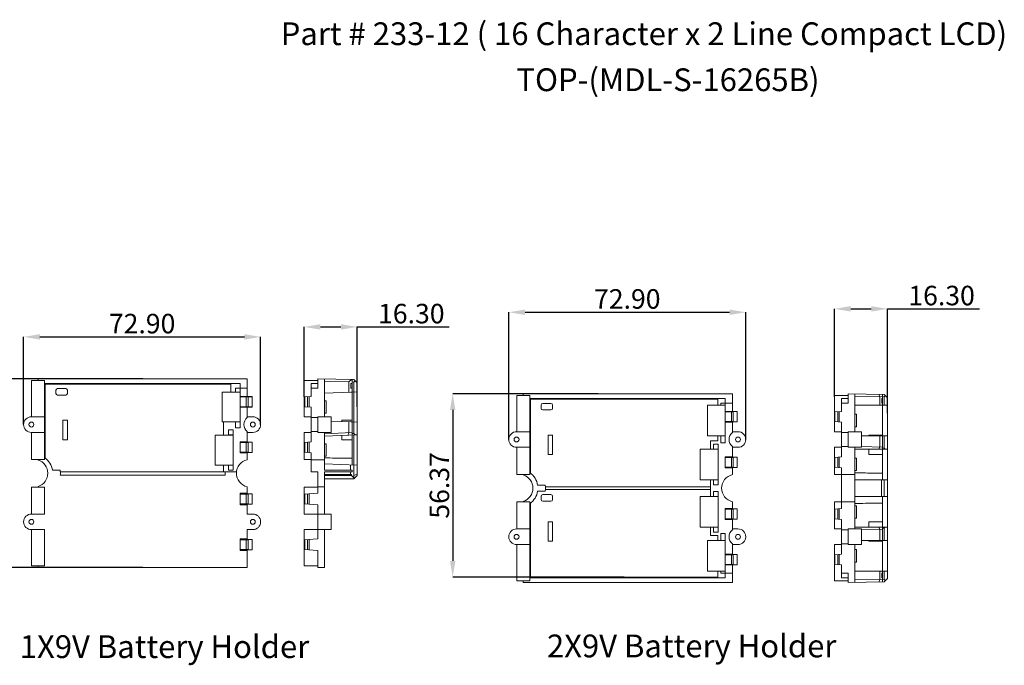
# Model space of a CAD drawing. Extents: x -585 to 1784, y -958 to 677.
# Drawn here: x 37 to 340, y -347 to -148 of the extents above; entities that cross this region are included whole.
import ezdxf

# ---------------------------------------------------------------- set-up
doc = ezdxf.new("R2010")
doc.units = 0
doc.header["$LTSCALE"] = 1.21
doc.header["$MEASUREMENT"] = 0
doc.layers.get('0').update_dxf_attribs({"linetype": 'CONTINUOUS', "lineweight": 9})
doc.layers.get('Defpoints').update_dxf_attribs({"linetype": 'CONTINUOUS', "lineweight": 9})
doc.layers.add('dimension', color=3, linetype='CONTINUOUS', lineweight=9)
doc.styles.get("Standard").update_dxf_attribs({"font": 'Vrinda.ttf'})
doc.dimstyles.get("Standard").update_dxf_attribs({"dimtxt": 0.15625, "dimasz": 0.18, "dimexe": 0.18, "dimexo": 0.0625, "dimgap": 0.09, "dimtad": 0, "dimtih": 1, "dimtoh": 1, "dimdec": 4, "dimzin": 0, "dimdsep": 46, "dimtxsty": 'Standard', "dimcen": 0.09, "dimadec": 0, "dimazin": 0, "dimtp": 0.01, "dimtm": 0.01, "dimtfac": 1, "dimtdec": 4, "dimtofl": 0, "dimtmove": 0, "dimatfit": 0, "dimfxl": 0, "dimtolj": 1, "dimtzin": 0, "dimarcsym": 0})

# ---------------------------------------------------------------- blocks, each defined once
blk = doc.blocks.new('*D6')
at = {"layer": 'Defpoints', "color": 0}
for p in [(111.15, -245.87), (38.25, -272.82), (111.15, -272.82)]:
    blk.add_point(p, dxfattribs=at)
at = {"layer": 'dimension', "color": 6, "lineweight": -2}
for p, q in [((38.25, -272.82), (38.25, -245.87)), ((111.15, -272.82), (111.15, -245.87))]:
    blk.add_line(p, q, dxfattribs=at)
at = {"layer": 'dimension', "color": 4, "lineweight": -2}
blk.add_line((43.25, -245.87), (106.15, -245.87), dxfattribs=at)
at = {"layer": 'dimension', "color": 4}
for points in [[(43.25, -245.04), (43.25, -246.7), (38.25, -245.87)], [(106.15, -245.04), (106.15, -246.7), (111.15, -245.87)]]:
    blk.add_solid(points, dxfattribs=at)
at = {"layer": 'dimension', "color": 3, "insert": (74.7, -241.78), "char_height": 6, "attachment_point": 5}
blk.add_mtext('\\A1;72.90', dxfattribs=at)
blk = doc.blocks.new('*D7')
at = {"layer": 'Defpoints', "color": 0}
for p in [(74.88, -258.74), (24.86, -316.79), (74.88, -316.79)]:
    blk.add_point(p, dxfattribs=at)
at = {"layer": 'dimension', "color": 6, "lineweight": -2}
for p, q in [((74.88, -258.74), (24.86, -258.74)), ((74.88, -316.79), (24.86, -316.79))]:
    blk.add_line(p, q, dxfattribs=at)
at = {"layer": 'dimension', "color": 4, "lineweight": -2}
blk.add_line((24.86, -263.74), (24.86, -311.79), dxfattribs=at)
at = {"layer": 'dimension', "color": 4}
for points in [[(24.03, -263.74), (25.69, -263.74), (24.86, -258.74)], [(24.03, -311.79), (25.69, -311.79), (24.86, -316.79)]]:
    blk.add_solid(points, dxfattribs=at)
at = {"layer": 'dimension', "color": 3, "insert": (20.77, -287.77), "char_height": 6, "attachment_point": 5, "rotation": 90}
blk.add_mtext('\\A1;58.06', dxfattribs=at)
blk = doc.blocks.new('*D8')
at = {"layer": 'Defpoints', "color": 0}
for p in [(140.83, -242.8), (124.53, -264.32), (140.83, -267.38)]:
    blk.add_point(p, dxfattribs=at)
at = {"layer": 'dimension', "color": 6, "lineweight": -2}
for p, q in [((124.53, -264.32), (124.53, -242.8)), ((140.83, -267.38), (140.83, -242.8))]:
    blk.add_line(p, q, dxfattribs=at)
at = {"layer": 'dimension', "color": 4, "lineweight": -2}
for p, q in [((129.53, -242.8), (135.83, -242.8)), ((140.83, -242.8), (169.14, -242.8))]:
    blk.add_line(p, q, dxfattribs=at)
at = {"layer": 'dimension', "color": 4}
for points in [[(129.53, -241.97), (129.53, -243.63), (124.53, -242.8)], [(135.83, -241.97), (135.83, -243.63), (140.83, -242.8)]]:
    blk.add_solid(points, dxfattribs=at)
at = {"layer": 'dimension', "color": 3, "insert": (157.49, -238.71), "char_height": 6, "attachment_point": 5}
blk.add_mtext('\\A1;16.30', dxfattribs=at)
blk = doc.blocks.new('*D9')
at = {"layer": 'Defpoints', "color": 0}
for p in [(260.36, -238.29), (187.46, -277.41), (260.36, -277.41)]:
    blk.add_point(p, dxfattribs=at)
at = {"layer": 'dimension', "color": 6, "lineweight": -2}
for p, q in [((187.46, -277.41), (187.46, -238.29)), ((260.36, -277.41), (260.36, -238.29))]:
    blk.add_line(p, q, dxfattribs=at)
at = {"layer": 'dimension', "color": 4, "lineweight": -2}
blk.add_line((192.46, -238.29), (255.36, -238.29), dxfattribs=at)
at = {"layer": 'dimension', "color": 4}
for points in [[(192.46, -237.46), (192.46, -239.12), (187.46, -238.29)], [(255.36, -237.46), (255.36, -239.12), (260.36, -238.29)]]:
    blk.add_solid(points, dxfattribs=at)
at = {"layer": 'dimension', "color": 3, "insert": (223.91, -234.2), "char_height": 6, "attachment_point": 5}
blk.add_mtext('\\A1;72.90', dxfattribs=at)
blk = doc.blocks.new('*D10')
at = {"layer": 'Defpoints', "color": 0}
for p in [(215, -263.33), (170.21, -319.71), (222.91, -319.71)]:
    blk.add_point(p, dxfattribs=at)
at = {"layer": 'dimension', "color": 6, "lineweight": -2}
for p, q in [((215, -263.33), (170.21, -263.33)), ((222.91, -319.71), (170.21, -319.71))]:
    blk.add_line(p, q, dxfattribs=at)
at = {"layer": 'dimension', "color": 4, "lineweight": -2}
blk.add_line((170.21, -268.33), (170.21, -314.71), dxfattribs=at)
at = {"layer": 'dimension', "color": 4}
for points in [[(169.38, -268.33), (171.05, -268.33), (170.21, -263.33)], [(169.38, -314.71), (171.05, -314.71), (170.21, -319.71)]]:
    blk.add_solid(points, dxfattribs=at)
at = {"layer": 'dimension', "color": 3, "insert": (166.13, -291.52), "char_height": 6, "attachment_point": 5, "rotation": 90}
blk.add_mtext('\\A1;56.37', dxfattribs=at)
blk = doc.blocks.new('*D11')
at = {"layer": 'Defpoints', "color": 0}
for p in [(303.93, -237.25), (287.63, -264.31), (303.93, -269.33)]:
    blk.add_point(p, dxfattribs=at)
at = {"layer": 'dimension', "color": 6, "lineweight": -2}
for p, q in [((287.63, -264.31), (287.63, -237.25)), ((303.93, -269.33), (303.93, -237.25))]:
    blk.add_line(p, q, dxfattribs=at)
at = {"layer": 'dimension', "color": 4, "lineweight": -2}
for p, q in [((292.63, -237.25), (298.93, -237.25)), ((303.93, -237.25), (332.23, -237.25))]:
    blk.add_line(p, q, dxfattribs=at)
at = {"layer": 'dimension', "color": 4}
for points in [[(292.63, -236.41), (292.63, -238.08), (287.63, -237.25)], [(298.93, -236.41), (298.93, -238.08), (303.93, -237.25)]]:
    blk.add_solid(points, dxfattribs=at)
at = {"layer": 'dimension', "color": 3, "insert": (320.58, -233.16), "char_height": 6, "attachment_point": 5}
blk.add_mtext('\\A1;16.30', dxfattribs=at)

msp = doc.modelspace()

# ---------------------------------------------------------------- linework, layer by layer
at = {"color": 7, "linetype": 'Continuous'}
for p, q in [((40.72, -259.266), (44.72, -259.266)), ((40.72, -270.416), (40.72, -259.266)), ((42.72, -258.738), (107.041, -258.738)), ((42.72, -258.738), (42.72, -259.266)), ((44.72, -283.516), (44.72, -259.266)), ((104.853, -260.238), (44.72, -260.238)), ((44.905, -260.423), (44.72, -260.238)), ((44.905, -260.423), (101.996, -260.423)), ((44.905, -283.171), (44.905, -260.423)), ((101.996, -260.238), (101.996, -262.819)), ((104.853, -273.866), (104.853, -260.238)), ((107.041, -264.211), (107.041, -258.738)), ((124.533, -259.266), (128.733, -259.266)), ((124.533, -270.416), (124.533, -259.266)), ((128.733, -260.238), (126.733, -260.238)), ((126.733, -264.162), (126.733, -260.238)), ((128.733, -258.738), (139.833, -258.931)), ((128.733, -258.738), (128.733, -261.666)), ((130.833, -270.416), (130.833, -258.774)), ((130.833, -259.574), (138.271, -259.704)), ((139.085, -258.918), (138.271, -259.704)), ((138.271, -259.704), (138.271, -262.862)), ((139.333, -260.238), (138.929, -260.238)), ((138.929, -261.666), (138.929, -260.238)), ((139.333, -285.264), (139.333, -258.923)), ((139.833, -259.732), (139.333, -259.723)), ((139.833, -258.931), (140.833, -259.967)), ((139.833, -259.732), (140.229, -259.342)), ((139.833, -275.548), (139.833, -259.732)), ((140.833, -288.466), (140.833, -259.967)), ((48.199, -262.238), (48.199, -263.238)), ((51.199, -261.738), (48.699, -261.738)), ((51.699, -263.238), (51.699, -262.238)), ((99.349, -262.819), (104.853, -262.819)), ((99.349, -271.975), (99.349, -262.819)), ((103.453, -262.819), (103.453, -261.666)), ((103.453, -261.666), (107.041, -261.666)), ((128.733, -261.666), (126.733, -261.666)), ((130.833, -263.166), (138.929, -262.835)), ((139.333, -261.666), (138.929, -261.666)), ((139.333, -262.819), (138.929, -262.819)), ((138.929, -262.835), (138.929, -262.819)), ((139.333, -262.819), (140.833, -262.757)), ((191.934, -263.333), (256.255, -263.333)), ((191.934, -263.862), (191.934, -263.333)), ((256.255, -268.807), (256.255, -263.333)), ((291.826, -263.333), (302.926, -263.527)), ((291.826, -263.333), (291.826, -266.262)), ((293.926, -275.012), (293.926, -263.37)), ((48.699, -263.738), (51.199, -263.738)), ((104.853, -264.162), (107.041, -264.162)), ((106.738, -264.316), (104.853, -264.316)), ((106.738, -267.316), (106.738, -264.316)), ((108.541, -264.211), (107.041, -264.211)), ((108.541, -264.246), (107.293, -264.305)), ((107.293, -267.328), (107.293, -264.305)), ((108.541, -267.421), (108.541, -264.211)), ((124.533, -264.316), (126.733, -264.162)), ((124.701, -267.328), (124.701, -264.305)), ((125.533, -267.386), (125.533, -264.246)), ((126.033, -264.211), (126.033, -267.421)), ((130.833, -265.491), (131.333, -265.491)), ((131.333, -269.291), (131.333, -265.491)), ((189.934, -263.862), (193.934, -263.862)), ((189.934, -275.012), (189.934, -263.862)), ((193.934, -288.112), (193.934, -263.862)), ((254.067, -264.833), (193.934, -264.833)), ((194.119, -265.018), (193.934, -264.833)), ((194.119, -265.018), (251.71, -265.018)), ((194.119, -287.767), (194.119, -265.018)), ((200.413, -266.333), (197.913, -266.333)), ((251.71, -264.833), (251.71, -266.862)), ((252.667, -266.862), (252.667, -266.262)), ((252.667, -266.262), (256.255, -266.262)), ((254.067, -278.462), (254.067, -264.833)), ((287.626, -263.862), (291.826, -263.862)), ((287.626, -275.012), (287.626, -263.862)), ((291.826, -264.833), (289.826, -264.833)), ((289.826, -268.758), (289.826, -264.833)), ((291.826, -266.262), (289.826, -266.262)), ((293.926, -264.17), (302.926, -264.327)), ((301.23, -263.497), (301.567, -264.303)), ((301.567, -264.303), (301.567, -266.862)), ((302.426, -264.833), (302.222, -264.833)), ((302.222, -266.262), (302.222, -264.833)), ((302.426, -266.262), (302.222, -266.262)), ((302.426, -289.762), (302.426, -263.518)), ((303.926, -264.562), (302.926, -263.527)), ((303.322, -263.937), (302.926, -264.327)), ((302.926, -264.327), (302.926, -266.862)), ((303.926, -320.161), (303.926, -264.562)), ((104.853, -267.316), (106.738, -267.316)), ((104.853, -267.47), (107.041, -267.47)), ((107.041, -270.661), (107.041, -267.421)), ((107.041, -267.421), (108.541, -267.421)), ((108.541, -267.386), (107.293, -267.328)), ((126.733, -267.47), (124.533, -267.316)), ((126.733, -278.162), (126.733, -267.47)), ((130.833, -269.291), (131.333, -269.291)), ((197.413, -266.833), (197.413, -267.833)), ((197.913, -268.333), (200.413, -268.333)), ((200.913, -267.833), (200.913, -266.833)), ((248.563, -266.862), (254.067, -266.862)), ((248.563, -266.862), (248.563, -276.262)), ((254.067, -268.758), (256.255, -268.758)), ((255.952, -268.912), (254.067, -268.912)), ((255.952, -271.912), (255.952, -268.912)), ((257.755, -268.807), (256.255, -268.807)), ((257.755, -268.842), (256.507, -268.9)), ((256.507, -271.924), (256.507, -268.9)), ((257.755, -272.017), (257.755, -268.807)), ((287.626, -268.912), (289.826, -268.758)), ((287.794, -271.924), (287.794, -268.9)), ((288.626, -271.982), (288.626, -268.842)), ((289.126, -268.807), (289.126, -272.017)), ((293.926, -266.862), (303.926, -266.862)), ((40.649, -270.416), (44.72, -270.416)), ((50.349, -271.466), (51.699, -271.466)), ((50.349, -277.466), (50.349, -271.466)), ((51.699, -271.466), (51.699, -277.466)), ((104.853, -271.975), (99.349, -271.975)), ((99.749, -271.975), (99.749, -276.069)), ((103.453, -273.866), (103.453, -271.975)), ((108.749, -270.416), (107.041, -270.416)), ((124.533, -270.416), (126.733, -270.416)), ((128.733, -270.661), (126.733, -270.661)), ((132.833, -270.416), (128.733, -270.416)), ((128.733, -275.216), (128.733, -270.416)), ((132.833, -270.417), (132.833, -275.216)), ((132.833, -271.739), (138.929, -271.961)), ((139.333, -271.466), (136.083, -271.466)), ((136.083, -271.466), (136.083, -271.857)), ((138.271, -271.937), (138.271, -275.312)), ((138.929, -271.961), (138.929, -271.975)), ((139.333, -271.975), (138.929, -271.975)), ((139.333, -271.975), (140.833, -272.03)), ((254.067, -271.912), (255.952, -271.912)), ((254.067, -272.066), (256.255, -272.066)), ((256.255, -275.257), (256.255, -272.017)), ((256.255, -272.017), (257.755, -272.017)), ((257.755, -271.982), (256.507, -271.924)), ((289.826, -272.066), (287.626, -271.912)), ((289.826, -282.758), (289.826, -272.066)), ((293.926, -269.662), (294.426, -269.662)), ((294.426, -273.462), (294.426, -269.662)), ((40.649, -275.216), (44.72, -275.216)), ((40.72, -283.516), (40.72, -275.216)), ((101.249, -276.069), (101.249, -274.416)), ((101.249, -274.416), (102.649, -274.416)), ((102.649, -274.416), (102.649, -286.866)), ((104.853, -273.866), (103.453, -273.866)), ((107.041, -278.211), (107.041, -274.972)), ((107.041, -275.216), (108.749, -275.216)), ((124.533, -275.216), (126.733, -275.216)), ((124.533, -283.516), (124.533, -275.216)), ((128.733, -274.972), (126.733, -274.972)), ((132.833, -275.216), (128.733, -275.216)), ((130.833, -286.866), (130.833, -275.216)), ((130.833, -275.616), (139.333, -275.268)), ((138.271, -275.311), (137.934, -276.126)), ((139.833, -275.548), (139.333, -275.568)), ((139.833, -275.548), (140.24, -275.939)), ((189.863, -275.012), (193.934, -275.012)), ((257.963, -275.012), (256.255, -275.012)), ((287.626, -275.012), (289.826, -275.012)), ((291.826, -275.257), (289.826, -275.257)), ((295.926, -275.012), (291.826, -275.012)), ((291.826, -279.812), (291.826, -275.012)), ((293.926, -273.462), (294.426, -273.462)), ((295.926, -275.012), (295.926, -279.812)), ((51.699, -277.466), (50.349, -277.466)), ((97.149, -285.264), (97.149, -276.069)), ((97.149, -276.069), (102.649, -276.069)), ((102.649, -276.018), (101.249, -276.018)), ((104.853, -281.47), (104.853, -278.162)), ((104.853, -278.162), (107.041, -278.162)), ((106.738, -278.316), (104.853, -278.316)), ((106.738, -281.316), (106.738, -278.316)), ((108.541, -278.211), (107.041, -278.211)), ((108.541, -278.246), (107.293, -278.305)), ((107.293, -281.328), (107.293, -278.305)), ((108.541, -281.421), (108.541, -278.211)), ((124.533, -278.316), (126.733, -278.162)), ((124.701, -281.328), (124.701, -278.305)), ((125.533, -281.386), (125.533, -278.246)), ((126.033, -278.211), (126.033, -281.421)), ((130.833, -276.416), (140.833, -276.007)), ((136.083, -276.202), (136.083, -277.466)), ((139.333, -277.466), (136.083, -277.466)), ((139.833, -289.466), (139.833, -276.048)), ((140.202, -276.033), (140.24, -275.939)), ((140.24, -275.939), (140.833, -275.915)), ((199.563, -276.062), (200.913, -276.062)), ((199.563, -282.062), (199.563, -276.062)), ((200.913, -276.062), (200.913, -282.062)), ((254.067, -276.262), (248.563, -276.262)), ((249.463, -277.812), (249.463, -280.362)), ((251.71, -277.812), (249.463, -277.812)), ((251.71, -276.262), (251.71, -277.812)), ((252.667, -278.462), (252.667, -276.262)), ((254.067, -278.462), (252.667, -278.462)), ((295.926, -276.262), (303.926, -276.262)), ((302.426, -276.062), (298.176, -276.062)), ((298.176, -276.062), (298.176, -276.262)), ((301.567, -276.262), (301.567, -279.701)), ((302.926, -276.262), (302.926, -280.025)), ((104.853, -281.316), (106.738, -281.316)), ((104.853, -281.47), (107.041, -281.47)), ((107.041, -283.614), (107.041, -281.421)), ((107.041, -281.421), (108.541, -281.421)), ((108.541, -281.386), (107.293, -281.328)), ((126.733, -281.47), (124.533, -281.316)), ((126.733, -287.366), (126.733, -281.47)), ((130.833, -278.766), (131.333, -278.766)), ((131.333, -282.566), (131.333, -278.766)), ((189.863, -279.812), (193.934, -279.812)), ((189.934, -288.112), (189.934, -279.812)), ((246.363, -280.362), (246.363, -289.762)), ((246.363, -280.362), (251.863, -280.362)), ((250.463, -280.362), (250.463, -278.812)), ((250.463, -278.812), (251.863, -278.812)), ((251.863, -278.812), (251.863, -291.312)), ((256.255, -282.807), (256.255, -279.567)), ((256.255, -279.812), (257.963, -279.812)), ((287.626, -279.812), (289.826, -279.812)), ((287.626, -288.112), (287.626, -279.812)), ((291.826, -279.567), (289.826, -279.567)), ((295.926, -279.812), (291.826, -279.812)), ((293.926, -304.912), (293.926, -279.812)), ((293.926, -280.362), (303.926, -280.362)), ((295.926, -279.598), (302.426, -279.716)), ((298.176, -280.362), (298.176, -282.062)), ((301.567, -279.701), (301.287, -280.362)), ((302.926, -280.025), (302.426, -280.016)), ((303.256, -280.362), (302.926, -280.025)), ((40.72, -283.516), (44.72, -283.516)), ((42.72, -283.711), (42.72, -283.516)), ((124.533, -283.516), (126.733, -283.516)), ((130.833, -283.614), (126.733, -283.614)), ((130.833, -282.566), (131.333, -282.566)), ((200.913, -282.062), (199.563, -282.062)), ((254.067, -286.066), (254.067, -282.758)), ((254.067, -282.758), (256.255, -282.758)), ((255.952, -282.912), (254.067, -282.912)), ((255.952, -285.912), (255.952, -282.912)), ((257.755, -282.807), (256.255, -282.807)), ((257.755, -282.842), (256.507, -282.9)), ((256.507, -285.924), (256.507, -282.9)), ((257.755, -286.017), (257.755, -282.807)), ((287.626, -282.912), (289.826, -282.758)), ((287.794, -285.924), (287.794, -282.9)), ((288.626, -285.982), (288.626, -282.842)), ((289.126, -282.807), (289.126, -286.017)), ((293.926, -283.162), (294.426, -283.162)), ((294.426, -286.962), (294.426, -283.162)), ((302.426, -282.062), (298.176, -282.062)), ((47.128, -286.866), (49.473, -286.866)), ((49.534, -287.366), (103.718, -287.366)), ((102.649, -285.264), (97.149, -285.264)), ((99.749, -285.264), (99.749, -287.366)), ((100.249, -287.366), (100.249, -288.366)), ((101.249, -286.866), (101.249, -285.264)), ((102.649, -286.866), (101.249, -286.866)), ((128.733, -287.366), (126.733, -287.366)), ((128.733, -293.923), (128.733, -287.366)), ((130.833, -284.916), (140.833, -285.325)), ((139.333, -286.866), (130.833, -286.866)), ((139.333, -287.366), (130.833, -287.366)), ((130.833, -300.316), (130.833, -287.366)), ((138.779, -285.241), (138.779, -286.866)), ((138.779, -287.366), (138.779, -288.166)), ((139.333, -287.366), (139.333, -286.866)), ((254.067, -285.912), (255.952, -285.912)), ((254.067, -286.066), (256.255, -286.066)), ((256.255, -288.21), (256.255, -286.017)), ((256.255, -286.017), (257.755, -286.017)), ((257.755, -285.982), (256.507, -285.924)), ((289.826, -286.066), (287.626, -285.912)), ((289.826, -298.658), (289.826, -286.066)), ((293.926, -286.962), (294.426, -286.962)), ((49.515, -288.366), (100.249, -288.366)), ((130.833, -288.166), (139.064, -288.166)), ((139.064, -288.466), (130.833, -288.466)), ((139.833, -289.466), (130.833, -289.466)), ((139.064, -288.166), (139.064, -288.466)), ((139.833, -289.235), (139.064, -288.466)), ((139.833, -288.466), (140.833, -288.052)), ((139.833, -289.466), (140.833, -288.466)), ((189.934, -288.112), (193.934, -288.112)), ((191.934, -288.306), (191.934, -288.112)), ((251.863, -289.762), (246.363, -289.762)), ((249.463, -289.762), (249.463, -294.962)), ((250.463, -291.312), (250.463, -289.762)), ((287.626, -288.112), (289.826, -288.112)), ((289.826, -288.21), (293.926, -288.21)), ((293.926, -289.762), (303.926, -289.762)), ((302.076, -289.762), (302.076, -294.962)), ((302.926, -289.762), (302.926, -294.962)), ((40.72, -292.016), (44.72, -292.016)), ((40.72, -300.316), (40.72, -292.016)), ((42.72, -292.016), (42.72, -291.822)), ((44.72, -300.316), (44.72, -292.016)), ((107.041, -291.918), (107.041, -294.111)), ((124.533, -292.016), (128.733, -292.016)), ((124.533, -300.316), (124.533, -292.016)), ((128.733, -291.918), (130.833, -291.918)), ((198.687, -291.462), (196.342, -291.462)), ((196.342, -293.262), (198.687, -293.262)), ((249.463, -291.962), (198.748, -291.962)), ((249.463, -292.762), (198.748, -292.762)), ((251.863, -291.312), (250.463, -291.312)), ((250.463, -294.962), (250.463, -293.412)), ((250.463, -293.412), (251.863, -293.412)), ((251.863, -293.412), (251.863, -305.912)), ((104.853, -297.51), (104.853, -293.923)), ((107.041, -293.923), (104.853, -293.923)), ((106.738, -294.216), (104.853, -294.216)), ((106.738, -297.216), (106.738, -294.216)), ((108.541, -294.111), (107.041, -294.111)), ((108.541, -294.146), (107.293, -294.205)), ((107.293, -297.228), (107.293, -294.205)), ((108.541, -297.321), (108.541, -294.111)), ((124.533, -294.216), (128.733, -293.923)), ((124.701, -297.228), (124.701, -294.205)), ((125.533, -297.286), (125.533, -294.146)), ((126.033, -294.111), (126.033, -297.321)), ((189.934, -296.612), (193.934, -296.612)), ((189.934, -304.912), (189.934, -296.612)), ((191.934, -296.612), (191.934, -296.417)), ((193.934, -320.862), (193.934, -296.612)), ((197.413, -295.852), (197.413, -294.852)), ((197.913, -294.352), (200.413, -294.352)), ((200.413, -296.352), (197.913, -296.352)), ((200.913, -294.852), (200.913, -295.852)), ((246.363, -304.362), (246.363, -294.962)), ((246.363, -294.962), (251.863, -294.962)), ((256.255, -298.707), (256.255, -296.514)), ((287.626, -296.612), (289.826, -296.612)), ((287.626, -304.912), (287.626, -296.612)), ((293.926, -296.514), (289.826, -296.514)), ((293.926, -294.962), (303.926, -294.962)), ((302.426, -321.205), (302.426, -294.962)), ((104.853, -297.216), (106.738, -297.216)), ((104.853, -297.51), (107.041, -297.51)), ((107.041, -300.316), (107.041, -297.321)), ((107.041, -297.321), (108.541, -297.321)), ((108.541, -297.286), (107.293, -297.228)), ((128.733, -297.51), (124.533, -297.216)), ((128.733, -307.923), (128.733, -297.51)), ((194.119, -296.957), (194.119, -319.705)), ((254.067, -301.966), (254.067, -298.658)), ((254.067, -298.658), (256.255, -298.658)), ((255.952, -298.812), (254.067, -298.812)), ((255.952, -301.812), (255.952, -298.812)), ((257.755, -298.707), (256.255, -298.707)), ((257.755, -298.742), (256.507, -298.8)), ((256.507, -301.824), (256.507, -298.8)), ((257.755, -301.917), (257.755, -298.707)), ((287.626, -298.812), (289.826, -298.658)), ((287.794, -301.824), (287.794, -298.8)), ((288.626, -301.882), (288.626, -298.742)), ((289.126, -298.707), (289.126, -301.917)), ((293.926, -297.762), (294.426, -297.762)), ((294.426, -297.762), (294.426, -301.562)), ((40.649, -300.316), (44.72, -300.316)), ((108.749, -300.316), (107.041, -300.316)), ((124.533, -300.316), (132.833, -300.316)), ((132.833, -305.116), (132.833, -300.316)), ((200.913, -302.662), (199.563, -302.662)), ((199.563, -302.662), (199.563, -308.662)), ((200.913, -308.662), (200.913, -302.662)), ((254.067, -301.812), (255.952, -301.812)), ((254.067, -301.966), (256.255, -301.966)), ((256.255, -305.157), (256.255, -301.917)), ((256.255, -301.917), (257.755, -301.917)), ((257.755, -301.882), (256.507, -301.824)), ((289.826, -301.966), (287.626, -301.812)), ((289.826, -312.658), (289.826, -301.966)), ((293.926, -301.562), (294.426, -301.562)), ((298.176, -304.362), (298.176, -302.662)), ((302.426, -302.662), (298.176, -302.662)), ((40.649, -305.116), (44.72, -305.116)), ((40.72, -316.266), (40.72, -305.116)), ((44.72, -316.266), (44.72, -305.116)), ((107.041, -305.116), (107.041, -308.111)), ((107.041, -305.116), (108.749, -305.116)), ((124.533, -316.266), (124.533, -305.116)), ((124.533, -305.116), (132.833, -305.116)), ((130.833, -316.758), (130.833, -305.116)), ((189.863, -304.912), (193.934, -304.912)), ((246.363, -304.362), (251.863, -304.362)), ((249.463, -304.362), (249.463, -306.912)), ((250.463, -305.912), (250.463, -304.362)), ((257.963, -304.912), (256.255, -304.912)), ((287.626, -304.912), (289.826, -304.912)), ((291.826, -305.157), (289.826, -305.157)), ((291.826, -309.712), (291.826, -304.912)), ((295.926, -304.912), (291.826, -304.912)), ((293.926, -304.362), (303.926, -304.362)), ((295.926, -304.912), (295.926, -309.712)), ((295.926, -305.126), (302.426, -305.007)), ((301.567, -305.023), (301.287, -304.362)), ((301.567, -308.462), (301.567, -305.023)), ((302.926, -304.698), (302.426, -304.707)), ((303.256, -304.362), (302.926, -304.698)), ((302.926, -308.462), (302.926, -304.698)), ((104.853, -311.51), (104.853, -307.923)), ((107.041, -307.923), (104.853, -307.923)), ((106.738, -308.216), (104.853, -308.216)), ((106.738, -311.216), (106.738, -308.216)), ((108.541, -308.111), (107.041, -308.111)), ((108.541, -308.146), (107.293, -308.205)), ((107.293, -311.228), (107.293, -308.205)), ((108.541, -311.321), (108.541, -308.111)), ((124.533, -308.216), (128.733, -307.923)), ((124.701, -311.228), (124.701, -308.205)), ((125.533, -311.286), (125.533, -308.146)), ((126.033, -308.111), (126.033, -311.321)), ((199.563, -308.662), (200.913, -308.662)), ((248.563, -317.862), (248.563, -308.462)), ((248.563, -308.462), (254.067, -308.462)), ((249.463, -306.912), (251.71, -306.912)), ((251.863, -305.912), (250.463, -305.912)), ((251.71, -306.912), (251.71, -308.462)), ((252.667, -308.462), (252.667, -306.262)), ((252.667, -306.262), (254.067, -306.262)), ((254.067, -319.89), (254.067, -306.262)), ((295.926, -308.462), (303.926, -308.462)), ((298.176, -308.662), (298.176, -308.462)), ((302.426, -308.662), (298.176, -308.662)), ((104.853, -311.216), (106.738, -311.216)), ((104.853, -311.51), (107.041, -311.51)), ((107.041, -316.795), (107.041, -311.321)), ((107.041, -311.321), (108.541, -311.321)), ((108.541, -311.286), (107.293, -311.228)), ((128.733, -311.51), (124.533, -311.216)), ((128.733, -311.51), (128.733, -316.795)), ((189.863, -309.712), (193.934, -309.712)), ((189.934, -320.862), (189.934, -309.712)), ((256.255, -312.707), (256.255, -309.467)), ((256.255, -309.712), (257.963, -309.712)), ((287.626, -320.862), (287.626, -309.712)), ((287.626, -309.712), (289.826, -309.712)), ((291.826, -309.467), (289.826, -309.467)), ((295.926, -309.712), (291.826, -309.712)), ((293.926, -321.354), (293.926, -309.712)), ((293.926, -311.262), (294.426, -311.262)), ((294.426, -311.262), (294.426, -315.062)), ((254.067, -312.658), (256.255, -312.658)), ((255.952, -312.812), (254.067, -312.812)), ((255.952, -315.812), (255.952, -312.812)), ((257.755, -312.707), (256.255, -312.707)), ((257.755, -312.742), (256.507, -312.8)), ((256.507, -315.824), (256.507, -312.8)), ((257.755, -315.917), (257.755, -312.707)), ((287.626, -312.812), (289.826, -312.658)), ((287.794, -315.824), (287.794, -312.8)), ((288.626, -315.882), (288.626, -312.742)), ((289.126, -312.707), (289.126, -315.917)), ((40.72, -316.266), (44.72, -316.266)), ((42.72, -316.795), (42.72, -316.266)), ((107.041, -316.795), (42.72, -316.795)), ((124.533, -316.266), (128.733, -316.266)), ((128.733, -316.795), (130.833, -316.758)), ((248.563, -317.862), (254.067, -317.862)), ((251.71, -317.862), (251.71, -319.89)), ((252.667, -318.462), (252.667, -317.862)), ((254.067, -315.812), (255.952, -315.812)), ((254.067, -315.966), (256.255, -315.966)), ((256.255, -321.39), (256.255, -315.917)), ((256.255, -315.917), (257.755, -315.917)), ((257.755, -315.882), (256.507, -315.824)), ((289.826, -315.966), (287.626, -315.812)), ((289.826, -319.89), (289.826, -315.966)), ((293.926, -315.062), (294.426, -315.062)), ((293.926, -317.862), (303.926, -317.862)), ((301.567, -320.42), (301.567, -317.862)), ((302.926, -320.397), (302.926, -317.862)), ((189.934, -320.862), (193.934, -320.862)), ((191.934, -321.39), (191.934, -320.862)), ((194.119, -319.705), (193.934, -319.89)), ((193.934, -319.89), (254.067, -319.89)), ((194.119, -319.705), (251.71, -319.705)), ((252.667, -318.462), (256.255, -318.462)), ((287.626, -320.862), (291.826, -320.862)), ((291.826, -318.462), (289.826, -318.462)), ((291.826, -319.89), (289.826, -319.89)), ((291.826, -318.462), (291.826, -321.39)), ((293.926, -320.554), (302.926, -320.397)), ((301.23, -321.226), (301.567, -320.42)), ((302.222, -319.89), (302.222, -318.462)), ((302.426, -318.462), (302.222, -318.462)), ((302.426, -319.89), (302.222, -319.89)), ((302.926, -321.197), (303.926, -320.161)), ((303.322, -320.786), (302.926, -320.397)), ((256.255, -321.39), (191.934, -321.39)), ((291.826, -321.39), (302.926, -321.197))]:
    msp.add_line(p, q, dxfattribs=at)
for centre in [(40.649, -272.816), (108.749, -272.816), (189.863, -277.412), (257.963, -277.412), (40.649, -302.716), (108.749, -302.716), (189.863, -307.312), (257.963, -307.312)]:
    msp.add_circle(centre, 0.75, dxfattribs=at)
for centre, radius, start, end in [((48.699, -262.238), 0.5, 90, 180), ((48.699, -263.238), 0.5, 180, 270), ((51.199, -262.238), 0.5, 0, 90), ((51.199, -263.238), 0.5, 270, 0), ((197.913, -266.833), 0.5, 90, 180), ((200.413, -266.833), 0.5, 0, 90), ((197.913, -267.833), 0.5, 180, 270), ((200.413, -267.833), 0.5, 270, 0), ((40.649, -272.816), 2.4, 90, 270), ((108.749, -272.816), 2.75, 128.39569, 231.60431), ((108.749, -272.816), 2.4, 270, 90), ((189.863, -277.412), 2.4, 90, 270), ((257.963, -277.412), 2.75, 128.39569, 231.60431), ((257.963, -277.412), 2.4, 270, 90), ((41.449, -287.766), 4.25, 287.40587, 72.59413), ((41.449, -287.766), 5.75, 9.00506, 55.32446), ((107.949, -287.766), 4.25, 102.33609, 257.66391), ((44.199, -287.766), 5.35, 353.56076, 9.68459), ((190.663, -292.362), 5.75, 9.00506, 55.32446), ((190.663, -292.362), 4.25, 287.40587, 72.59413), ((257.163, -292.362), 4.25, 102.33609, 257.66391), ((190.663, -292.362), 5.75, 304.67554, 350.99494), ((193.413, -292.362), 5.35, 350.31541, 9.68459), ((197.913, -294.852), 0.5, 90, 180), ((197.913, -295.852), 0.5, 180, 270), ((200.413, -294.852), 0.5, 0, 90), ((200.413, -295.852), 0.5, 270, 0), ((40.649, -302.716), 2.4, 90, 270), ((108.749, -302.716), 2.4, 270, 90), ((189.863, -307.312), 2.4, 90, 270), ((257.963, -307.312), 2.75, 128.39569, 231.60431), ((257.963, -307.312), 2.4, 270, 90)]:
    msp.add_arc(centre, radius, start, end, dxfattribs=at)
for points in [[(106.738, -264.316), (106.933, -264.315), (107.12, -264.311), (107.293, -264.305)], [(107.293, -267.328), (107.12, -267.322), (106.933, -267.318), (106.738, -267.316)], [(255.952, -268.912), (256.147, -268.91), (256.334, -268.907), (256.507, -268.9)], [(256.507, -271.924), (256.334, -271.917), (256.147, -271.913), (255.952, -271.912)], [(106.738, -278.316), (106.933, -278.315), (107.12, -278.311), (107.293, -278.305)], [(107.293, -281.328), (107.12, -281.322), (106.933, -281.318), (106.738, -281.316)], [(130.833, -283.064), (134.033, -283.104), (139.333, -283.171)], [(255.952, -282.912), (256.147, -282.91), (256.334, -282.907), (256.507, -282.9)], [(256.507, -285.924), (256.334, -285.917), (256.147, -285.913), (255.952, -285.912)], [(293.926, -287.659), (297.126, -287.7), (302.426, -287.767)], [(106.738, -294.216), (106.933, -294.215), (107.12, -294.211), (107.293, -294.205)], [(107.293, -297.228), (107.12, -297.222), (106.933, -297.218), (106.738, -297.216)], [(255.952, -298.812), (256.147, -298.81), (256.334, -298.807), (256.507, -298.8)], [(293.926, -297.064), (297.126, -297.024), (302.426, -296.957)], [(256.507, -301.824), (256.334, -301.817), (256.147, -301.813), (255.952, -301.812)], [(106.738, -308.216), (106.933, -308.215), (107.12, -308.211), (107.293, -308.205)], [(107.293, -311.228), (107.12, -311.222), (106.933, -311.218), (106.738, -311.216)], [(255.952, -312.812), (256.147, -312.81), (256.334, -312.807), (256.507, -312.8)], [(256.507, -315.824), (256.334, -315.817), (256.147, -315.813), (255.952, -315.812)]]:
    msp.add_spline(points, degree=3, dxfattribs=at)

# ---------------------------------------------------------------- texts
at = {"layer": 'dimension'}
for s, p in [('TOP-(MDL-S-16265B)', (189.806, -170.335)), ('1X9V Battery Holder', (37.06, -344.57)), ('2X9V Battery Holder', (199.2, -344.358))]:
    msp.add_text(s, height=7, dxfattribs=at).set_placement(p)
at = {"layer": 'dimension', "insert": (117.32, -149.19), "char_height": 7, "width": 366.17689, "attachment_point": 1}
msp.add_mtext('Part # 233-12 ( 16 Character x 2 Line Compact LCD)', dxfattribs=at)

# ---------------------------------------------------------------- dimensions: what is measured, and where the dimension line sits
at = {"layer": 'dimension'}
for base, p1, p2, picture, middle in [((303.926, -237.248), (287.626, -264.311), (303.926, -269.333), '*D11', (320.579, -233.161)), ((260.363, -238.289), (187.463, -277.412), (260.363, -277.412), '*D9', (223.913, -234.202)), ((140.833, -242.8), (124.533, -264.316), (140.833, -267.381), '*D8', (157.486, -238.713)), ((111.149, -245.871), (38.249, -272.816), (111.149, -272.816), '*D6', (74.699, -241.784))]:
    dim = msp.add_linear_dim(base=base, p1=p1, p2=p2, dimstyle='Standard', override={"dimtxt": 6, "dimasz": 5, "dimexe": 0, "dimexo": 0, "dimgap": 1, "dimtad": 1, "dimtih": 0, "dimtoh": 0, "dimdec": 2, "dimcen": 0, "dimclrd": 4, "dimclre": 6, "dimclrt": 3, "dimtp": 0, "dimtm": 0, "dimtdec": 2, "dimatfit": 3}, dxfattribs=at)
    dim.commit()
    dim.dimension.update_dxf_attribs({"geometry": picture, "text_midpoint": middle})
for base, p1, p2, picture, middle in [((24.858, -316.795), (74.881, -258.738), (74.881, -316.795), '*D7', (20.772, -287.766)), ((170.213, -319.705), (215.001, -263.333), (222.915, -319.705), '*D10', (166.127, -291.519))]:
    dim = msp.add_linear_dim(base=base, p1=p1, p2=p2, angle=90, dimstyle='Standard', override={"dimtxt": 6, "dimasz": 5, "dimexe": 0, "dimexo": 0, "dimgap": 1, "dimtad": 1, "dimtih": 0, "dimtoh": 0, "dimdec": 2, "dimcen": 0, "dimclrd": 4, "dimclre": 6, "dimclrt": 3, "dimtp": 0, "dimtm": 0, "dimtdec": 2, "dimatfit": 3}, dxfattribs=at)
    dim.commit()
    dim.dimension.update_dxf_attribs({"geometry": picture, "text_midpoint": middle})

doc.saveas('drawing.dxf')
